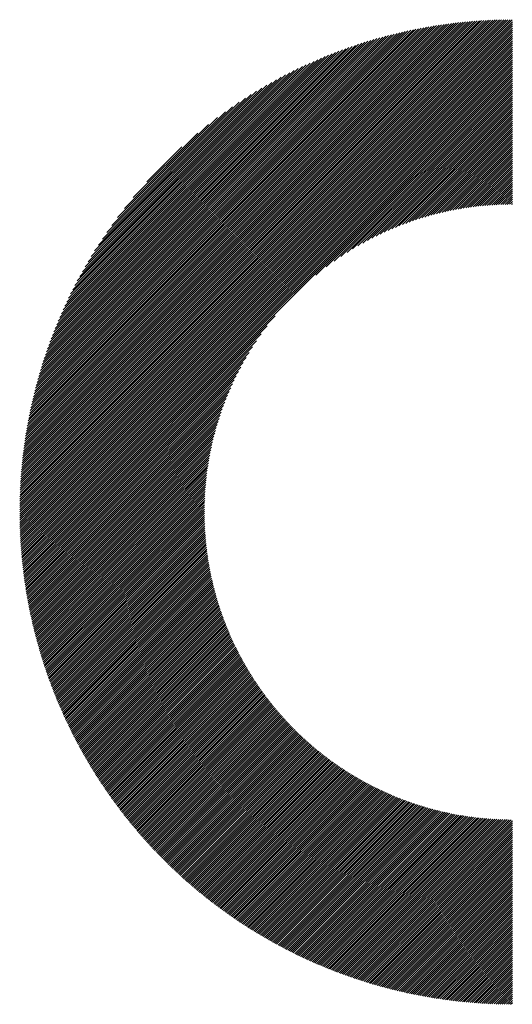
# Model space of a CAD drawing. Units: millimetres. Extents: x -429 to 420, y -310 to 330.
# Drawn here: x -167 to -145, y -219 to -176 of the extents above; entities that cross this region are included whole.
import ezdxf

# ---------------------------------------------------------------- set-up
doc = ezdxf.new("R2010")
doc.units = ezdxf.units.MM
doc.layers.add('CAXA0', color=7, linetype='Continuous', lineweight=70)
doc.layers.add('CAXA5', color=4, linetype='Continuous', lineweight=25)

# ---------------------------------------------------------------- blocks, each defined once
blk = doc.blocks.new('CAXBLOCK42')
at = {"layer": 'CAXA0', "color": 0, "linetype": 'Continuous', "lineweight": 25}
for p, q in [((-166.715, -197.457), (-144.759, -175.501)), ((-166.715, -197.362), (-144.854, -175.501)), ((-166.714, -197.267), (-144.949, -175.502)), ((-166.713, -197.172), (-145.044, -175.503)), ((-166.712, -197.076), (-145.14, -175.504)), ((-166.71, -196.98), (-145.236, -175.506)), ((-166.708, -196.883), (-145.333, -175.508)), ((-166.705, -196.786), (-145.43, -175.511)), ((-166.702, -196.689), (-145.527, -175.514)), ((-166.698, -196.591), (-145.625, -175.518)), ((-166.694, -196.492), (-145.724, -175.522)), ((-166.689, -196.394), (-145.822, -175.527)), ((-166.684, -196.294), (-145.922, -175.532)), ((-166.679, -196.194), (-146.022, -175.537)), ((-166.673, -196.094), (-146.122, -175.543)), ((-166.666, -195.993), (-146.223, -175.55)), ((-166.659, -195.892), (-146.324, -175.557)), ((-166.652, -195.79), (-146.426, -175.564)), ((-166.644, -195.688), (-146.528, -175.572)), ((-166.635, -195.585), (-146.631, -175.581)), ((-166.626, -197.462), (-144.754, -175.59)), ((-166.626, -195.481), (-146.735, -175.59)), ((-166.616, -195.377), (-146.839, -175.6)), ((-166.606, -195.273), (-146.943, -175.61)), ((-166.595, -195.168), (-147.048, -175.621)), ((-166.584, -195.062), (-147.154, -175.632)), ((-166.572, -194.956), (-147.26, -175.644)), ((-166.559, -194.849), (-147.367, -175.657)), ((-166.546, -194.742), (-147.474, -175.67)), ((-166.532, -197.462), (-144.754, -175.684)), ((-166.532, -194.634), (-147.582, -175.684)), ((-166.518, -194.525), (-147.691, -175.698)), ((-166.503, -194.416), (-147.8, -175.713)), ((-166.487, -194.306), (-147.91, -175.729)), ((-166.471, -194.195), (-148.021, -175.745)), ((-166.454, -194.084), (-148.132, -175.762)), ((-166.437, -197.462), (-144.754, -175.779)), ((-166.436, -193.972), (-148.244, -175.78)), ((-166.418, -193.859), (-148.357, -175.798)), ((-166.399, -193.745), (-148.471, -175.817)), ((-166.379, -193.631), (-148.585, -175.837)), ((-166.358, -193.516), (-148.7, -175.858)), ((-166.343, -197.462), (-144.754, -175.873)), ((-166.336, -193.4), (-148.816, -175.88)), ((-166.314, -193.284), (-148.932, -175.902)), ((-166.291, -193.166), (-149.05, -175.925)), ((-166.267, -193.048), (-149.168, -175.949)), ((-166.249, -197.462), (-144.754, -175.967)), ((-166.242, -192.929), (-149.287, -175.974)), ((-166.217, -192.809), (-149.407, -175.999)), ((-166.19, -192.688), (-149.528, -176.026)), ((-166.163, -192.567), (-149.649, -176.053)), ((-166.154, -197.462), (-144.754, -176.061)), ((-166.134, -192.444), (-149.772, -176.082)), ((-166.105, -192.32), (-149.896, -176.111)), ((-166.074, -192.195), (-150.021, -176.141)), ((-166.06, -197.462), (-144.754, -176.156)), ((-166.043, -192.07), (-150.146, -176.173)), ((-166.01, -191.943), (-150.273, -176.205)), ((-165.977, -191.815), (-150.401, -176.239)), ((-165.966, -197.462), (-144.754, -176.25)), ((-165.942, -191.686), (-150.53, -176.274)), ((-165.906, -191.556), (-150.66, -176.31)), ((-165.872, -197.462), (-144.754, -176.344)), ((-165.869, -191.424), (-150.792, -176.347)), ((-165.831, -191.291), (-150.925, -176.385)), ((-165.791, -191.157), (-151.059, -176.425)), ((-165.777, -197.462), (-144.754, -176.439)), ((-165.75, -191.022), (-151.194, -176.466)), ((-165.707, -190.885), (-151.331, -176.508)), ((-165.683, -197.462), (-144.754, -176.533)), ((-165.664, -190.747), (-151.469, -176.552)), ((-165.618, -190.608), (-151.608, -176.598)), ((-165.589, -197.462), (-144.754, -176.627)), ((-165.571, -190.466), (-151.75, -176.645)), ((-165.523, -190.323), (-151.892, -176.693)), ((-165.494, -197.462), (-144.754, -176.722)), ((-165.473, -190.179), (-152.037, -176.743)), ((-165.421, -190.033), (-152.183, -176.795)), ((-165.4, -197.462), (-144.754, -176.816)), ((-165.367, -189.884), (-152.332, -176.849)), ((-165.311, -189.734), (-152.482, -176.905)), ((-165.306, -197.462), (-144.754, -176.91)), ((-165.253, -189.582), (-152.634, -176.963)), ((-165.211, -197.462), (-144.754, -177.004)), ((-165.193, -189.428), (-152.788, -177.023)), ((-165.131, -189.271), (-152.945, -177.085)), ((-165.117, -197.462), (-144.754, -177.099)), ((-165.066, -189.113), (-153.103, -177.15)), ((-165.023, -197.462), (-144.754, -177.193)), ((-164.999, -188.951), (-153.265, -177.217)), ((-164.929, -197.462), (-144.754, -177.287)), ((-164.929, -188.787), (-153.429, -177.287)), ((-164.857, -188.62), (-153.596, -177.359)), ((-164.834, -197.462), (-144.754, -177.382)), ((-164.781, -188.45), (-153.766, -177.435)), ((-164.74, -197.462), (-144.754, -177.476)), ((-164.702, -188.277), (-153.939, -177.513)), ((-164.646, -197.462), (-144.754, -177.57)), ((-164.62, -188.101), (-154.115, -177.596)), ((-164.551, -197.462), (-144.754, -177.665)), ((-164.534, -187.921), (-154.295, -177.682)), ((-164.457, -197.462), (-144.754, -177.759)), ((-164.444, -187.736), (-154.48, -177.772)), ((-164.363, -197.462), (-144.754, -177.853)), ((-164.35, -187.548), (-154.668, -177.866)), ((-164.268, -197.462), (-144.754, -177.947)), ((-164.251, -187.354), (-154.861, -177.965)), ((-164.174, -197.462), (-144.754, -178.042)), ((-164.147, -187.156), (-155.06, -178.069)), ((-164.037, -186.952), (-155.264, -178.179)), ((-163.921, -186.741), (-155.475, -178.295)), ((-153.508, -186.89), (-144.754, -178.136)), ((-153.052, -186.529), (-144.754, -178.23)), ((-163.797, -186.524), (-155.692, -178.419)), ((-163.666, -186.298), (-155.918, -178.55)), ((-163.525, -186.063), (-156.153, -178.691)), ((-152.698, -186.268), (-144.754, -178.325)), ((-152.394, -186.059), (-144.754, -178.419)), ((-152.122, -185.881), (-144.754, -178.513)), ((-151.873, -185.727), (-144.754, -178.608)), ((-151.641, -185.589), (-144.754, -178.702)), ((-163.374, -185.817), (-156.399, -178.842)), ((-163.21, -185.558), (-156.657, -179.006)), ((-163.03, -185.285), (-156.931, -179.186)), ((-151.423, -185.465), (-144.754, -178.796)), ((-151.216, -185.352), (-144.754, -178.89)), ((-151.018, -185.249), (-144.754, -178.985)), ((-150.828, -185.153), (-144.754, -179.079)), ((-150.646, -185.065), (-144.754, -179.173)), ((-162.832, -184.992), (-157.224, -179.384)), ((-162.608, -184.674), (-157.542, -179.608)), ((-150.469, -184.982), (-144.754, -179.268)), ((-150.297, -184.905), (-144.754, -179.362)), ((-150.131, -184.833), (-144.754, -179.456)), ((-149.969, -184.765), (-144.754, -179.551)), ((-162.352, -184.323), (-157.892, -179.864)), ((-149.811, -184.701), (-144.754, -179.645)), ((-149.656, -184.641), (-144.754, -179.739)), ((-149.505, -184.585), (-144.754, -179.833)), ((-149.357, -184.531), (-144.754, -179.928)), ((-149.212, -184.48), (-144.754, -180.022)), ((-162.045, -183.923), (-158.293, -180.171)), ((-149.07, -184.432), (-144.754, -180.116)), ((-148.93, -184.387), (-144.754, -180.211)), ((-148.793, -184.344), (-144.754, -180.305)), ((-148.658, -184.303), (-144.754, -180.399)), ((-148.525, -184.264), (-144.754, -180.494)), ((-161.653, -183.436), (-158.78, -180.563)), ((-148.394, -184.227), (-144.754, -180.588)), ((-148.265, -184.193), (-144.754, -180.682)), ((-148.137, -184.16), (-144.754, -180.776)), ((-148.012, -184.128), (-144.754, -180.871)), ((-161.041, -182.729), (-159.487, -181.175)), ((-147.888, -184.099), (-144.754, -180.965)), ((-147.765, -184.07), (-144.754, -181.059)), ((-147.644, -184.044), (-144.754, -181.154)), ((-147.525, -184.019), (-144.754, -181.248)), ((-147.407, -183.995), (-144.754, -181.342)), ((-147.29, -183.972), (-144.754, -181.437)), ((-147.174, -183.951), (-144.754, -181.531)), ((-147.06, -183.931), (-144.754, -181.625)), ((-146.947, -183.912), (-144.754, -181.719)), ((-146.835, -183.895), (-144.754, -181.814)), ((-146.724, -183.878), (-144.754, -181.908)), ((-146.615, -183.863), (-144.754, -182.002)), ((-146.506, -183.848), (-144.754, -182.097)), ((-146.398, -183.835), (-144.754, -182.191)), ((-146.291, -183.822), (-144.754, -182.285)), ((-146.186, -183.811), (-144.754, -182.38)), ((-146.081, -183.8), (-144.754, -182.474)), ((-145.977, -183.791), (-144.754, -182.568)), ((-145.874, -183.782), (-144.754, -182.662)), ((-145.771, -183.774), (-144.754, -182.757)), ((-145.67, -183.767), (-144.754, -182.851)), ((-145.569, -183.76), (-144.754, -182.945)), ((-145.469, -183.755), (-144.754, -183.04)), ((-145.37, -183.75), (-144.754, -183.134)), ((-145.272, -183.746), (-144.754, -183.228)), ((-145.174, -183.743), (-144.754, -183.323)), ((-145.077, -183.74), (-144.754, -183.417)), ((-144.981, -183.738), (-144.754, -183.511)), ((-144.885, -183.737), (-144.754, -183.605)), ((-144.791, -183.736), (-144.754, -183.7)), ((-164.08, -197.462), (-155.326, -188.708)), ((-163.986, -197.462), (-155.687, -189.163)), ((-163.891, -197.462), (-155.948, -189.518)), ((-163.797, -197.462), (-156.157, -189.822)), ((-163.703, -197.462), (-156.335, -190.094)), ((-163.608, -197.462), (-156.489, -190.343)), ((-163.514, -197.462), (-156.627, -190.575)), ((-163.42, -197.462), (-156.751, -190.793)), ((-163.325, -197.462), (-156.864, -191)), ((-163.231, -197.462), (-156.967, -191.198)), ((-163.137, -197.462), (-157.063, -191.388)), ((-163.043, -197.462), (-157.151, -191.57)), ((-162.948, -197.462), (-157.234, -191.747)), ((-162.854, -197.462), (-157.311, -191.919)), ((-162.76, -197.462), (-157.383, -192.085)), ((-162.665, -197.462), (-157.451, -192.247)), ((-162.571, -197.462), (-157.514, -192.405)), ((-162.477, -197.462), (-157.575, -192.56)), ((-162.382, -197.462), (-157.631, -192.711)), ((-162.288, -197.462), (-157.685, -192.859)), ((-162.194, -197.462), (-157.736, -193.004)), ((-162.1, -197.462), (-157.784, -193.146)), ((-162.005, -197.462), (-157.829, -193.286)), ((-161.911, -197.462), (-157.872, -193.423)), ((-161.817, -197.462), (-157.913, -193.558)), ((-161.722, -197.462), (-157.952, -193.691)), ((-161.628, -197.462), (-157.989, -193.822)), ((-161.534, -197.462), (-158.023, -193.951)), ((-161.44, -197.462), (-158.056, -194.079)), ((-161.345, -197.462), (-158.088, -194.204)), ((-161.251, -197.462), (-158.117, -194.328)), ((-161.157, -197.462), (-158.146, -194.451)), ((-161.062, -197.462), (-158.172, -194.572)), ((-160.968, -197.462), (-158.197, -194.691)), ((-160.874, -197.462), (-158.221, -194.809)), ((-160.779, -197.462), (-158.244, -194.926)), ((-160.685, -197.462), (-158.265, -195.041)), ((-160.591, -197.462), (-158.285, -195.156)), ((-160.497, -197.462), (-158.304, -195.269)), ((-160.402, -197.462), (-158.321, -195.381)), ((-160.308, -197.462), (-158.338, -195.492)), ((-160.214, -197.462), (-158.353, -195.601)), ((-160.119, -197.462), (-158.368, -195.71)), ((-160.025, -197.462), (-158.381, -195.818)), ((-159.931, -197.462), (-158.394, -195.925)), ((-159.836, -197.462), (-158.405, -196.03)), ((-159.742, -197.462), (-158.416, -196.135)), ((-159.648, -197.462), (-158.425, -196.239)), ((-159.554, -197.462), (-158.434, -196.342)), ((-159.459, -197.462), (-158.442, -196.445)), ((-159.365, -197.462), (-158.449, -196.546)), ((-159.271, -197.462), (-158.456, -196.647)), ((-159.176, -197.462), (-158.461, -196.747)), ((-159.082, -197.462), (-158.466, -196.846)), ((-158.988, -197.462), (-158.47, -196.944)), ((-158.893, -197.462), (-158.473, -197.042)), ((-158.799, -197.462), (-158.476, -197.139)), ((-166.715, -197.645), (-166.532, -197.462)), ((-166.715, -197.551), (-166.626, -197.462)), ((-166.714, -197.738), (-166.437, -197.462)), ((-166.712, -197.831), (-166.343, -197.462)), ((-166.71, -197.923), (-166.249, -197.462)), ((-166.708, -198.016), (-166.154, -197.462)), ((-166.706, -198.107), (-166.06, -197.462)), ((-166.703, -198.199), (-165.966, -197.462)), ((-166.7, -198.29), (-165.872, -197.462)), ((-166.696, -198.381), (-165.777, -197.462)), ((-166.692, -198.471), (-165.683, -197.462)), ((-166.688, -198.561), (-165.589, -197.462)), ((-166.683, -198.651), (-165.494, -197.462)), ((-166.678, -198.74), (-165.4, -197.462)), ((-166.673, -198.829), (-165.306, -197.462)), ((-166.667, -198.917), (-165.211, -197.462)), ((-166.661, -199.006), (-165.117, -197.462)), ((-166.655, -199.094), (-165.023, -197.462)), ((-166.648, -199.181), (-164.929, -197.462)), ((-166.641, -199.268), (-164.834, -197.462)), ((-166.634, -199.355), (-164.74, -197.462)), ((-166.626, -199.442), (-164.646, -197.462)), ((-166.618, -199.528), (-164.551, -197.462)), ((-166.61, -199.614), (-164.457, -197.462)), ((-166.601, -199.7), (-164.363, -197.462)), ((-166.592, -199.785), (-164.268, -197.462)), ((-166.583, -199.87), (-164.174, -197.462)), ((-166.573, -199.955), (-164.08, -197.462)), ((-166.563, -200.04), (-163.986, -197.462)), ((-166.553, -200.124), (-163.891, -197.462)), ((-166.543, -200.208), (-163.797, -197.462)), ((-166.532, -200.291), (-163.703, -197.462)), ((-166.521, -200.375), (-163.608, -197.462)), ((-166.51, -200.458), (-163.514, -197.462)), ((-166.498, -200.54), (-163.42, -197.462)), ((-166.487, -200.623), (-163.325, -197.462)), ((-166.474, -200.705), (-163.231, -197.462)), ((-166.462, -200.787), (-163.137, -197.462)), ((-166.449, -200.869), (-163.043, -197.462)), ((-166.436, -200.95), (-162.948, -197.462)), ((-166.423, -201.031), (-162.854, -197.462)), ((-166.41, -201.112), (-162.76, -197.462)), ((-166.396, -201.192), (-162.665, -197.462)), ((-166.382, -201.273), (-162.571, -197.462)), ((-166.368, -201.353), (-162.477, -197.462)), ((-166.353, -201.433), (-162.382, -197.462)), ((-166.339, -201.512), (-162.288, -197.462)), ((-166.324, -201.591), (-162.194, -197.462)), ((-166.308, -201.67), (-162.1, -197.462)), ((-166.293, -201.749), (-162.005, -197.462)), ((-166.277, -201.828), (-161.911, -197.462)), ((-166.261, -201.906), (-161.817, -197.462)), ((-166.245, -201.984), (-161.722, -197.462)), ((-166.228, -202.062), (-161.628, -197.462)), ((-166.211, -202.139), (-161.534, -197.462)), ((-166.194, -202.217), (-161.44, -197.462)), ((-166.177, -202.294), (-161.345, -197.462)), ((-166.16, -202.371), (-161.251, -197.462)), ((-166.142, -202.447), (-161.157, -197.462)), ((-166.124, -202.524), (-161.062, -197.462)), ((-166.106, -202.6), (-160.968, -197.462)), ((-166.087, -202.676), (-160.874, -197.462)), ((-166.069, -202.751), (-160.779, -197.462)), ((-166.05, -202.827), (-160.685, -197.462)), ((-166.031, -202.902), (-160.591, -197.462)), ((-166.012, -202.977), (-160.497, -197.462)), ((-165.992, -203.052), (-160.402, -197.462)), ((-165.972, -203.126), (-160.308, -197.462)), ((-165.952, -203.2), (-160.214, -197.462)), ((-165.932, -203.275), (-160.119, -197.462)), ((-165.912, -203.348), (-160.025, -197.462)), ((-165.891, -203.422), (-159.931, -197.462)), ((-165.87, -203.496), (-159.836, -197.462)), ((-165.849, -203.569), (-159.742, -197.462)), ((-165.828, -203.642), (-159.648, -197.462)), ((-165.806, -203.715), (-159.554, -197.462)), ((-165.785, -203.787), (-159.459, -197.462)), ((-165.763, -203.86), (-159.365, -197.462)), ((-165.741, -203.932), (-159.271, -197.462)), ((-165.718, -204.004), (-159.176, -197.462)), ((-165.696, -204.076), (-159.082, -197.462)), ((-165.673, -204.147), (-158.988, -197.462)), ((-165.65, -204.218), (-158.893, -197.462)), ((-165.627, -204.29), (-158.799, -197.462)), ((-165.604, -204.361), (-158.705, -197.462)), ((-165.58, -204.431), (-158.611, -197.462)), ((-165.556, -204.502), (-158.516, -197.462)), ((-165.532, -204.572), (-158.48, -197.52)), ((-165.508, -204.642), (-158.479, -197.613)), ((-158.705, -197.462), (-158.478, -197.235)), ((-158.611, -197.462), (-158.479, -197.331)), ((-158.516, -197.462), (-158.48, -197.425)), ((-165.484, -204.712), (-158.478, -197.706)), ((-165.459, -204.782), (-158.476, -197.799)), ((-165.435, -204.852), (-158.473, -197.89)), ((-165.41, -204.921), (-158.47, -197.981)), ((-165.385, -204.99), (-158.466, -198.072)), ((-165.359, -205.059), (-158.462, -198.162)), ((-165.334, -205.128), (-158.457, -198.251)), ((-165.308, -205.197), (-158.452, -198.34)), ((-165.282, -205.265), (-158.446, -198.429)), ((-165.256, -205.333), (-158.439, -198.516)), ((-165.23, -205.401), (-158.432, -198.604)), ((-165.203, -205.469), (-158.425, -198.691)), ((-165.177, -205.537), (-158.417, -198.777)), ((-165.15, -205.604), (-158.408, -198.863)), ((-165.123, -205.672), (-158.399, -198.948)), ((-165.096, -205.739), (-158.39, -199.033)), ((-165.068, -205.806), (-158.38, -199.117)), ((-165.041, -205.872), (-158.369, -199.201)), ((-165.013, -205.939), (-158.358, -199.284)), ((-164.985, -206.005), (-158.347, -199.367)), ((-164.957, -206.072), (-158.335, -199.45)), ((-164.929, -206.138), (-158.323, -199.532)), ((-164.9, -206.204), (-158.31, -199.613)), ((-164.872, -206.269), (-158.297, -199.694)), ((-164.843, -206.335), (-158.284, -199.775)), ((-164.814, -206.4), (-158.27, -199.855)), ((-164.785, -206.465), (-158.255, -199.935)), ((-164.756, -206.53), (-158.24, -200.015)), ((-164.726, -206.595), (-158.225, -200.094)), ((-164.696, -206.66), (-158.209, -200.173)), ((-164.667, -206.724), (-158.193, -200.251)), ((-164.637, -206.788), (-158.177, -200.329)), ((-164.606, -206.852), (-158.16, -200.406)), ((-164.576, -206.916), (-158.143, -200.483)), ((-164.545, -206.98), (-158.126, -200.56)), ((-164.515, -207.044), (-158.108, -200.637)), ((-164.484, -207.107), (-158.089, -200.713)), ((-164.453, -207.17), (-158.071, -200.788)), ((-164.422, -207.233), (-158.052, -200.864)), ((-164.39, -207.296), (-158.032, -200.938)), ((-164.359, -207.359), (-158.013, -201.013)), ((-164.327, -207.422), (-157.992, -201.087)), ((-164.295, -207.484), (-157.972, -201.161)), ((-164.263, -207.546), (-157.951, -201.235)), ((-164.231, -207.608), (-157.93, -201.308)), ((-164.198, -207.67), (-157.909, -201.381)), ((-164.166, -207.732), (-157.887, -201.453)), ((-164.133, -207.794), (-157.865, -201.525)), ((-164.1, -207.855), (-157.842, -201.597)), ((-164.067, -207.916), (-157.819, -201.668)), ((-164.034, -207.977), (-157.796, -201.74)), ((-164.001, -208.038), (-157.773, -201.81)), ((-163.967, -208.099), (-157.749, -201.881)), ((-163.933, -208.16), (-157.725, -201.951)), ((-163.9, -208.22), (-157.7, -202.021)), ((-163.866, -208.281), (-157.676, -202.091)), ((-163.831, -208.341), (-157.651, -202.16)), ((-163.797, -208.401), (-157.625, -202.229)), ((-163.763, -208.46), (-157.6, -202.298)), ((-163.728, -208.52), (-157.574, -202.366)), ((-163.693, -208.58), (-157.548, -202.434)), ((-163.658, -208.639), (-157.521, -202.502)), ((-163.623, -208.698), (-157.494, -202.569)), ((-163.588, -208.757), (-157.467, -202.636)), ((-163.552, -208.816), (-157.44, -202.703)), ((-163.517, -208.875), (-157.412, -202.77)), ((-163.481, -208.933), (-157.384, -202.836)), ((-163.445, -208.992), (-157.356, -202.902)), ((-163.409, -209.05), (-157.327, -202.968)), ((-163.373, -209.108), (-157.298, -203.033)), ((-163.337, -209.166), (-157.269, -203.098)), ((-163.3, -209.224), (-157.24, -203.163)), ((-163.263, -209.281), (-157.21, -203.228)), ((-163.227, -209.339), (-157.18, -203.292)), ((-163.19, -209.396), (-157.15, -203.356)), ((-163.152, -209.453), (-157.119, -203.42)), ((-163.115, -209.51), (-157.088, -203.484)), ((-163.078, -209.567), (-157.057, -203.547)), ((-163.04, -209.624), (-157.026, -203.61)), ((-163.002, -209.68), (-156.994, -203.672)), ((-162.964, -209.737), (-156.962, -203.735)), ((-162.926, -209.793), (-156.93, -203.797)), ((-162.888, -209.849), (-156.898, -203.859)), ((-162.85, -209.905), (-156.865, -203.921)), ((-162.811, -209.961), (-156.832, -203.982)), ((-162.773, -210.017), (-156.799, -204.043)), ((-162.734, -210.072), (-156.766, -204.104)), ((-162.695, -210.127), (-156.732, -204.165)), ((-162.656, -210.183), (-156.698, -204.225)), ((-162.617, -210.238), (-156.664, -204.285)), ((-162.577, -210.293), (-156.629, -204.345)), ((-162.538, -210.347), (-156.595, -204.404)), ((-162.498, -210.402), (-156.56, -204.464)), ((-162.458, -210.456), (-156.524, -204.523)), ((-162.418, -210.511), (-156.489, -204.582)), ((-162.378, -210.565), (-156.453, -204.64)), ((-162.338, -210.619), (-156.417, -204.698)), ((-162.297, -210.673), (-156.381, -204.756)), ((-162.257, -210.727), (-156.344, -204.814)), ((-162.216, -210.78), (-156.308, -204.872)), ((-162.175, -210.833), (-156.271, -204.929)), ((-162.134, -210.887), (-156.234, -204.986)), ((-162.093, -210.94), (-156.196, -205.043)), ((-162.052, -210.993), (-156.158, -205.1)), ((-162.01, -211.046), (-156.12, -205.156)), ((-161.969, -211.098), (-156.082, -205.212)), ((-161.927, -211.151), (-156.044, -205.268)), ((-161.885, -211.203), (-156.005, -205.324)), ((-161.843, -211.256), (-155.966, -205.379)), ((-161.801, -211.308), (-155.927, -205.434)), ((-161.758, -211.36), (-155.888, -205.489)), ((-161.716, -211.411), (-155.848, -205.544)), ((-161.673, -211.463), (-155.808, -205.598)), ((-161.63, -211.515), (-155.768, -205.652)), ((-161.587, -211.566), (-155.728, -205.706)), ((-161.544, -211.617), (-155.687, -205.76)), ((-161.501, -211.668), (-155.646, -205.814)), ((-161.458, -211.719), (-155.605, -205.867)), ((-161.414, -211.77), (-155.564, -205.92)), ((-161.371, -211.821), (-155.523, -205.973)), ((-161.327, -211.871), (-155.481, -206.025)), ((-161.283, -211.922), (-155.439, -206.078)), ((-161.239, -211.972), (-155.397, -206.13)), ((-161.195, -212.022), (-155.354, -206.182)), ((-161.15, -212.072), (-155.312, -206.233)), ((-161.106, -212.122), (-155.269, -206.285)), ((-161.061, -212.171), (-155.226, -206.336)), ((-161.016, -212.221), (-155.182, -206.387)), ((-160.971, -212.27), (-155.139, -206.437)), ((-160.926, -212.319), (-155.095, -206.488)), ((-160.881, -212.369), (-155.051, -206.538)), ((-160.836, -212.417), (-155.006, -206.588)), ((-160.79, -212.466), (-154.962, -206.638)), ((-160.745, -212.515), (-154.917, -206.687)), ((-160.699, -212.563), (-154.872, -206.737)), ((-160.653, -212.612), (-154.827, -206.786)), ((-160.607, -212.66), (-154.781, -206.835)), ((-160.561, -212.708), (-154.736, -206.883)), ((-160.514, -212.756), (-154.69, -206.932)), ((-160.468, -212.804), (-154.644, -206.98)), ((-160.421, -212.851), (-154.597, -207.028)), ((-160.374, -212.899), (-154.551, -207.075)), ((-160.327, -212.946), (-154.504, -207.123)), ((-160.28, -212.993), (-154.457, -207.17)), ((-160.233, -213.041), (-154.41, -207.217)), ((-160.186, -213.087), (-154.362, -207.264)), ((-160.138, -213.134), (-154.314, -207.311)), ((-160.09, -213.181), (-154.266, -207.357)), ((-160.043, -213.227), (-154.218, -207.403)), ((-159.995, -213.274), (-154.17, -207.449)), ((-159.947, -213.32), (-154.121, -207.494)), ((-159.898, -213.366), (-154.072, -207.54)), ((-159.85, -213.412), (-154.023, -207.585)), ((-159.801, -213.458), (-153.974, -207.63)), ((-159.753, -213.503), (-153.924, -207.675)), ((-159.704, -213.549), (-153.874, -207.719)), ((-159.655, -213.594), (-153.824, -207.764)), ((-159.606, -213.639), (-153.774, -207.808)), ((-159.557, -213.684), (-153.724, -207.851)), ((-159.507, -213.729), (-153.673, -207.895)), ((-159.458, -213.774), (-153.622, -207.938)), ((-159.408, -213.819), (-153.571, -207.981)), ((-159.358, -213.863), (-153.519, -208.024)), ((-159.308, -213.908), (-153.468, -208.067)), ((-159.258, -213.952), (-153.416, -208.109)), ((-159.208, -213.996), (-153.364, -208.152)), ((-159.158, -214.04), (-153.311, -208.194)), ((-159.107, -214.084), (-153.259, -208.235)), ((-159.056, -214.127), (-153.206, -208.277)), ((-159.006, -214.171), (-153.153, -208.318)), ((-158.955, -214.214), (-153.1, -208.359)), ((-158.904, -214.257), (-153.046, -208.4)), ((-158.852, -214.3), (-152.992, -208.44)), ((-158.801, -214.343), (-152.938, -208.481)), ((-158.749, -214.386), (-152.884, -208.521)), ((-158.698, -214.429), (-152.83, -208.561)), ((-158.646, -214.471), (-152.775, -208.6)), ((-158.594, -214.513), (-152.72, -208.639)), ((-158.542, -214.555), (-152.665, -208.679)), ((-158.489, -214.598), (-152.609, -208.717)), ((-158.437, -214.639), (-152.554, -208.756)), ((-158.384, -214.681), (-152.498, -208.795)), ((-158.332, -214.723), (-152.442, -208.833)), ((-158.279, -214.764), (-152.385, -208.871)), ((-158.226, -214.805), (-152.329, -208.908)), ((-158.173, -214.847), (-152.272, -208.946)), ((-158.119, -214.888), (-152.215, -208.983)), ((-158.066, -214.928), (-152.157, -209.02)), ((-158.012, -214.969), (-152.1, -209.057)), ((-157.959, -215.01), (-152.042, -209.093)), ((-157.905, -215.05), (-151.984, -209.129)), ((-157.851, -215.09), (-151.925, -209.165)), ((-157.797, -215.131), (-151.867, -209.201)), ((-157.742, -215.171), (-151.808, -209.236)), ((-157.688, -215.21), (-151.749, -209.271)), ((-157.633, -215.25), (-151.69, -209.306)), ((-157.578, -215.29), (-151.63, -209.341)), ((-157.524, -215.329), (-151.57, -209.376)), ((-157.468, -215.368), (-151.51, -209.41)), ((-157.413, -215.407), (-151.45, -209.444)), ((-157.358, -215.446), (-151.389, -209.477)), ((-157.302, -215.485), (-151.328, -209.511)), ((-157.247, -215.524), (-151.267, -209.544)), ((-157.191, -215.562), (-151.206, -209.577)), ((-157.135, -215.6), (-151.144, -209.609)), ((-157.079, -215.639), (-151.082, -209.642)), ((-157.022, -215.677), (-151.02, -209.674)), ((-156.966, -215.714), (-150.957, -209.706)), ((-156.91, -215.752), (-150.895, -209.737)), ((-156.853, -215.79), (-150.832, -209.769)), ((-156.796, -215.827), (-150.768, -209.8)), ((-156.739, -215.864), (-150.705, -209.83)), ((-156.682, -215.902), (-150.641, -209.861)), ((-156.624, -215.939), (-150.577, -209.891)), ((-156.567, -215.975), (-150.513, -209.921)), ((-156.509, -216.012), (-150.448, -209.951)), ((-156.451, -216.049), (-150.383, -209.98)), ((-156.393, -216.085), (-150.318, -210.009)), ((-156.335, -216.121), (-150.252, -210.038)), ((-156.277, -216.157), (-150.187, -210.067)), ((-156.219, -216.193), (-150.121, -210.095)), ((-156.16, -216.229), (-150.054, -210.123)), ((-156.101, -216.264), (-149.988, -210.151)), ((-156.042, -216.3), (-149.921, -210.178)), ((-155.983, -216.335), (-149.854, -210.205)), ((-155.924, -216.37), (-149.786, -210.232)), ((-155.865, -216.405), (-149.718, -210.258)), ((-155.805, -216.44), (-149.65, -210.285)), ((-155.746, -216.474), (-149.582, -210.311)), ((-155.686, -216.509), (-149.513, -210.336)), ((-155.626, -216.543), (-149.444, -210.361)), ((-155.566, -216.577), (-149.375, -210.386)), ((-155.505, -216.611), (-149.305, -210.411)), ((-155.445, -216.645), (-149.235, -210.435)), ((-155.384, -216.679), (-149.165, -210.459)), ((-155.323, -216.712), (-149.094, -210.483)), ((-155.263, -216.746), (-149.024, -210.507)), ((-155.201, -216.779), (-148.952, -210.53)), ((-155.14, -216.812), (-148.881, -210.552)), ((-155.079, -216.845), (-148.809, -210.575)), ((-155.017, -216.877), (-148.737, -210.597)), ((-154.955, -216.91), (-148.664, -210.619)), ((-154.893, -216.942), (-148.591, -210.64)), ((-154.831, -216.974), (-148.518, -210.661)), ((-154.769, -217.006), (-148.445, -210.682)), ((-154.707, -217.038), (-148.371, -210.702)), ((-154.644, -217.07), (-148.296, -210.723)), ((-154.581, -217.102), (-148.222, -210.742)), ((-154.518, -217.133), (-148.147, -210.762)), ((-154.455, -217.164), (-148.072, -210.781)), ((-154.392, -217.195), (-147.996, -210.799)), ((-154.328, -217.226), (-147.92, -210.817)), ((-154.265, -217.257), (-147.843, -210.835)), ((-154.201, -217.287), (-147.767, -210.853)), ((-154.137, -217.318), (-147.689, -210.87)), ((-154.073, -217.348), (-147.612, -210.887)), ((-154.009, -217.378), (-147.534, -210.903)), ((-153.944, -217.408), (-147.456, -210.919)), ((-153.88, -217.437), (-147.377, -210.935)), ((-153.815, -217.467), (-147.298, -210.95)), ((-153.75, -217.496), (-147.218, -210.965)), ((-153.685, -217.525), (-147.138, -210.979)), ((-153.619, -217.554), (-147.058, -210.993)), ((-153.554, -217.583), (-146.977, -211.006)), ((-153.488, -217.612), (-146.896, -211.019)), ((-153.422, -217.64), (-146.814, -211.032)), ((-153.356, -217.668), (-146.732, -211.044)), ((-153.29, -217.696), (-146.65, -211.056)), ((-153.223, -217.724), (-146.567, -211.067)), ((-153.157, -217.752), (-146.483, -211.078)), ((-153.09, -217.779), (-146.399, -211.089)), ((-153.023, -217.807), (-146.315, -211.098)), ((-152.956, -217.834), (-146.23, -211.108)), ((-152.889, -217.861), (-146.145, -211.117)), ((-152.821, -217.888), (-146.059, -211.125)), ((-152.753, -217.914), (-145.973, -211.133)), ((-152.686, -217.941), (-145.886, -211.141)), ((-152.618, -217.967), (-145.798, -211.148)), ((-152.549, -217.993), (-145.711, -211.154)), ((-152.481, -218.019), (-145.622, -211.16)), ((-152.412, -218.044), (-145.533, -211.165)), ((-152.343, -218.07), (-145.444, -211.17)), ((-152.274, -218.095), (-145.354, -211.174)), ((-152.205, -218.12), (-145.263, -211.178)), ((-152.136, -218.145), (-145.172, -211.181)), ((-152.066, -218.17), (-145.08, -211.184)), ((-151.996, -218.194), (-144.987, -211.186)), ((-151.926, -218.219), (-144.894, -211.187)), ((-151.856, -218.243), (-144.801, -211.187)), ((-151.786, -218.267), (-144.754, -211.235)), ((-151.715, -218.291), (-144.754, -211.329)), ((-151.644, -218.314), (-144.754, -211.424)), ((-151.573, -218.337), (-144.754, -211.518)), ((-151.502, -218.36), (-144.754, -211.612)), ((-151.431, -218.383), (-144.754, -211.707)), ((-151.359, -218.406), (-144.754, -211.801)), ((-151.288, -218.429), (-144.754, -211.895)), ((-151.216, -218.451), (-144.754, -211.989)), ((-151.143, -218.473), (-144.754, -212.084)), ((-151.071, -218.495), (-144.754, -212.178)), ((-150.998, -218.517), (-144.754, -212.272)), ((-150.925, -218.538), (-144.754, -212.367)), ((-150.852, -218.559), (-144.754, -212.461)), ((-150.779, -218.58), (-144.754, -212.555)), ((-150.706, -218.601), (-144.754, -212.65)), ((-150.632, -218.622), (-144.754, -212.744)), ((-150.558, -218.642), (-144.754, -212.838)), ((-150.484, -218.662), (-144.754, -212.932)), ((-150.41, -218.682), (-144.754, -213.027)), ((-150.335, -218.702), (-144.754, -213.121)), ((-150.26, -218.721), (-144.754, -213.215)), ((-150.185, -218.741), (-144.754, -213.31)), ((-150.11, -218.76), (-144.754, -213.404)), ((-150.035, -218.779), (-144.754, -213.498)), ((-149.959, -218.797), (-144.754, -213.593)), ((-149.883, -218.816), (-144.754, -213.687)), ((-149.807, -218.834), (-144.754, -213.781)), ((-149.73, -218.852), (-144.754, -213.875)), ((-149.654, -218.869), (-144.754, -213.97)), ((-149.577, -218.887), (-144.754, -214.064)), ((-149.5, -218.904), (-144.754, -214.158)), ((-149.422, -218.921), (-144.754, -214.253)), ((-149.345, -218.938), (-144.754, -214.347)), ((-149.267, -218.954), (-144.754, -214.441)), ((-149.189, -218.97), (-144.754, -214.536)), ((-149.111, -218.986), (-144.754, -214.63)), ((-149.032, -219.002), (-144.754, -214.724)), ((-148.953, -219.018), (-144.754, -214.818)), ((-148.874, -219.033), (-144.754, -214.913)), ((-148.795, -219.048), (-144.754, -215.007)), ((-148.715, -219.063), (-144.754, -215.101)), ((-148.636, -219.077), (-144.754, -215.196)), ((-148.556, -219.091), (-144.754, -215.29)), ((-148.475, -219.105), (-144.754, -215.384)), ((-148.395, -219.119), (-144.754, -215.479)), ((-148.314, -219.133), (-144.754, -215.573)), ((-148.233, -219.146), (-144.754, -215.667)), ((-148.151, -219.159), (-144.754, -215.761)), ((-148.07, -219.171), (-144.754, -215.856)), ((-147.988, -219.184), (-144.754, -215.95)), ((-147.905, -219.196), (-144.754, -216.044)), ((-147.823, -219.207), (-144.754, -216.139)), ((-147.74, -219.219), (-144.754, -216.233)), ((-147.657, -219.23), (-144.754, -216.327)), ((-147.574, -219.241), (-144.754, -216.422)), ((-147.49, -219.252), (-144.754, -216.516)), ((-147.406, -219.262), (-144.754, -216.61)), ((-147.322, -219.272), (-144.754, -216.704)), ((-147.237, -219.282), (-144.754, -216.799)), ((-147.153, -219.292), (-144.754, -216.893)), ((-147.068, -219.301), (-144.754, -216.987)), ((-146.982, -219.31), (-144.754, -217.082)), ((-146.896, -219.318), (-144.754, -217.176)), ((-146.81, -219.326), (-144.754, -217.27)), ((-146.724, -219.334), (-144.754, -217.365)), ((-146.637, -219.342), (-144.754, -217.459)), ((-146.55, -219.349), (-144.754, -217.553)), ((-146.463, -219.356), (-144.754, -217.647)), ((-146.375, -219.363), (-144.754, -217.742)), ((-146.287, -219.369), (-144.754, -217.836)), ((-146.199, -219.375), (-144.754, -217.93)), ((-146.111, -219.381), (-144.754, -218.025)), ((-146.022, -219.386), (-144.754, -218.119)), ((-145.932, -219.391), (-144.754, -218.213)), ((-145.843, -219.396), (-144.754, -218.308)), ((-145.753, -219.4), (-144.754, -218.402)), ((-145.662, -219.404), (-144.754, -218.496)), ((-145.571, -219.408), (-144.754, -218.59)), ((-145.48, -219.411), (-144.754, -218.685)), ((-145.389, -219.414), (-144.754, -218.779)), ((-145.297, -219.416), (-144.754, -218.873)), ((-145.205, -219.418), (-144.754, -218.968)), ((-145.112, -219.42), (-144.754, -219.062)), ((-145.019, -219.421), (-144.754, -219.156)), ((-144.926, -219.422), (-144.754, -219.251)), ((-144.832, -219.423), (-144.754, -219.345))]:
    blk.add_line(p, q, dxfattribs=at)

msp = doc.modelspace()

# ---------------------------------------------------------------- block references
at = {"layer": 'CAXA5', "color": 96}
msp.add_blockref('CAXBLOCK42', (0, 0), dxfattribs=at)

doc.saveas('drawing.dxf')
